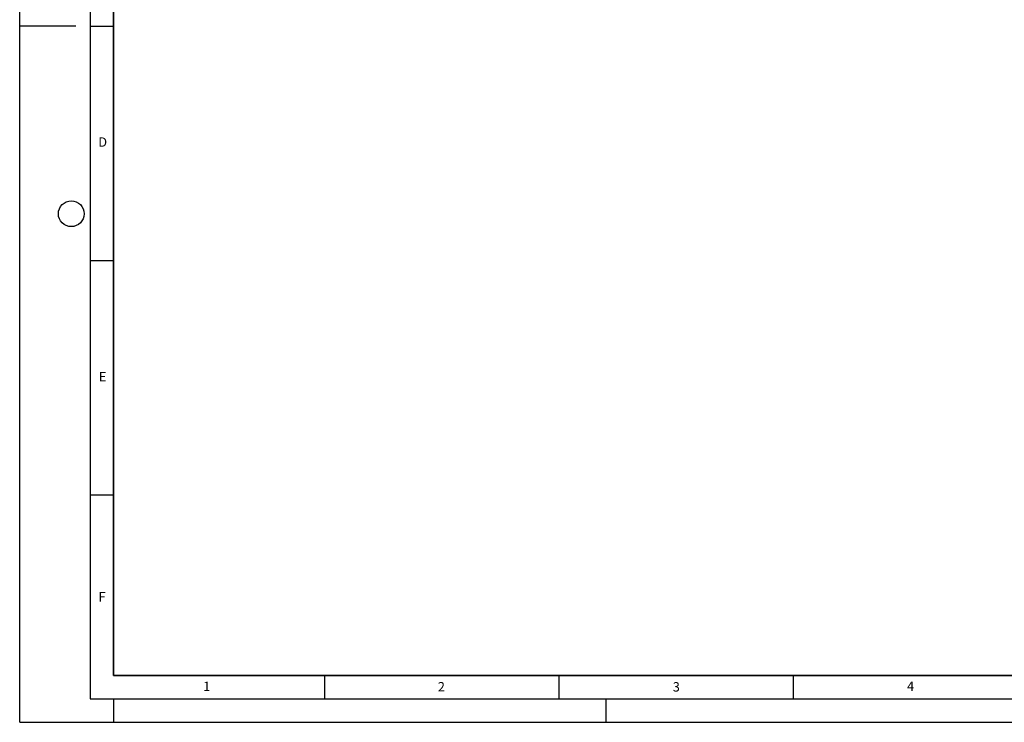
# Model space of a CAD drawing. Units: millimetres. Extents: x 0 to 420, y 0 to 297.
# Drawn here: x 0 to 210, y 0 to 150 of the extents above; entities that cross this region are included whole.
import ezdxf

# ---------------------------------------------------------------- set-up
doc = ezdxf.new("R2010")
doc.units = ezdxf.units.MM
doc.layers.add('LINIEN-DICK', color=7, linetype='Continuous', lineweight=35)
doc.layers.add('LINIEN-DÜNN', color=7, linetype='Continuous')
doc.layers.add('VORLAGE_TEXT', color=7, linetype='Continuous')
doc.styles.add('SLDTEXTSTYLE0', font='TXT', dxfattribs={"width": 0.605})

msp = doc.modelspace()

# ---------------------------------------------------------------- linework, layer by layer
at = {"layer": 'LINIEN-DICK'}
for p, q in [((20, 287), (20, 10)), ((20, 10), (415, 10))]:
    msp.add_line(p, q, dxfattribs=at)
at = {"layer": 'LINIEN-DÜNN'}
for p, q in [((0, 0), (0, 297)), ((15, 292), (15, 5)), ((12, 148.5), (0, 148.5)), ((15, 148.5), (20, 148.5)), ((15, 98.5), (20, 98.5)), ((15, 48.5), (20, 48.5)), ((65, 10), (65, 5)), ((115, 10), (115, 5)), ((165, 10), (165, 5)), ((15, 5), (415, 5)), ((20, 5), (20, 0)), ((125, 5), (125, 0)), ((0, 0), (420, 0))]:
    msp.add_line(p, q, dxfattribs=at)
msp.add_circle((11, 108.5), 2.75, dxfattribs=at)

# ---------------------------------------------------------------- texts
at = {"layer": 'VORLAGE_TEXT', "char_height": 2, "attachment_point": 2, "style": 'SLDTEXTSTYLE0'}
for s, insert in [('D', (17.7047, 124.8018)), ('E', (17.6898, 74.7268)), ('F', (17.5624, 27.7733)), ('1', (39.9009, 8.6623)), ('2', (89.9334, 8.5904)), ('3', (140.0453, 8.5647)), ('4', (190.0227, 8.7073))]:
    msp.add_mtext(s, dxfattribs=dict(at, insert=insert))

doc.saveas('drawing.dxf')
